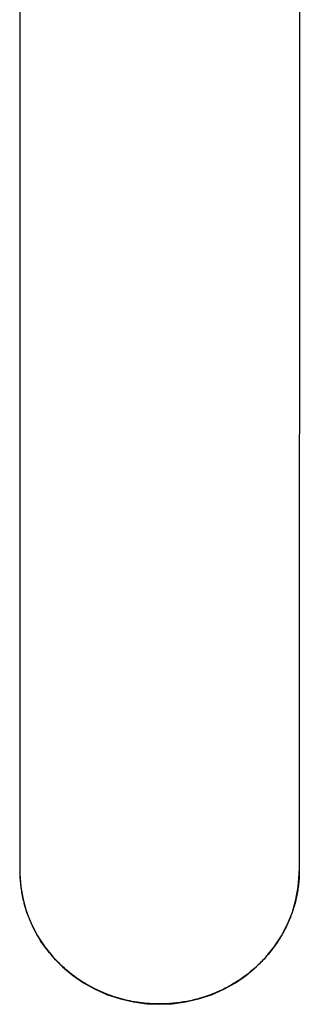
# Model space of a CAD drawing. Units: inches. Extents: x 9.25 to 12.85, y 4.85 to 10.12.
# Drawn here: x 11.48 to 12.23, y 4.85 to 7.48 of the extents above; entities that cross this region are included whole.
import ezdxf

# ---------------------------------------------------------------- set-up
doc = ezdxf.new("R2010")
doc.units = ezdxf.units.IN
doc.header["$LTSCALE"] = 1.21
doc.header["$MEASUREMENT"] = 0
doc.layers.get('0').update_dxf_attribs({"linetype": 'CONTINUOUS'})

msp = doc.modelspace()

# ---------------------------------------------------------------- linework, layer by layer
at = {"color": 7, "linetype": 'Continuous'}
for p, q in [((11.4835, 9.1296), (11.4835, 5.2056)), ((12.2335, 9.1296), (12.2334, 5.2039))]:
    msp.add_line(p, q, dxfattribs=at)
for points in [[(11.4835, 5.2056), (11.4836, 5.1959), (11.4863, 5.1612), (11.4926, 5.1269), (11.5022, 5.0933), (11.5153, 5.0608), (11.5315, 5.0297), (11.5509, 5.0002), (11.5731, 4.9726), (11.598, 4.9472), (11.6253, 4.9243), (11.6548, 4.904), (11.6862, 4.8866), (11.7193, 4.8721), (11.7536, 4.8608), (11.7889, 4.8527), (11.8249, 4.8479), (11.8585, 4.8465)], [(11.8585, 4.8465), (11.8921, 4.8479), (11.9281, 4.8527), (11.9634, 4.8608), (11.9977, 4.8721), (12.0307, 4.8866), (12.0621, 4.904), (12.0917, 4.9243), (12.119, 4.9473), (12.1439, 4.9727), (12.1661, 5.0002), (12.1854, 5.0297), (12.2017, 5.0609), (12.2147, 5.0934), (12.2244, 5.127), (12.2306, 5.1613), (12.2333, 5.196), (12.2334, 5.2039)]]:
    msp.add_lwpolyline(points, dxfattribs=at)
at = {"color": 9, "linetype": 'Continuous'}
for centre, radius, start, end in [((11.8257, 5.2056), 0.3422, 180, 181.9229), ((11.8257, 5.2056), 0.3423, 181.9237, 185.1835), ((11.8263, 5.2056), 0.3428, 185.1835, 188.011), ((11.8268, 5.2057), 0.3434, 188.012, 190.7238), ((11.8277, 5.2059), 0.3443, 190.7243, 193.8306), ((11.8286, 5.2061), 0.3452, 193.8314, 196.027), ((11.8299, 5.2065), 0.3466, 196.0286, 199.6621), ((11.8309, 5.2069), 0.3476, 199.6621, 201.034), ((11.8327, 5.2076), 0.3495, 201.0378, 205.4782), ((11.8335, 5.208), 0.3505, 205.4771, 205.6874)]:
    msp.add_arc(centre, radius, start, end, dxfattribs=at)
for points, knots in [([(12.2334, 5.2039), (12.2334, 5.1981), (12.2331, 5.1864), (12.2316, 5.1689), (12.2293, 5.1515), (12.225, 5.1285), (12.2175, 5.1001), (12.207, 5.0726), (12.197, 5.0513), (12.1887, 5.0357), (12.1796, 5.0204), (12.1665, 5.0007), (12.1481, 4.9772), (12.1234, 4.9513), (12.0961, 4.9278), (12.0665, 4.9069), (12.035, 4.8889), (12.0017, 4.874), (11.9671, 4.8622), (11.9315, 4.8537), (11.8951, 4.8485), (11.8707, 4.8474), (11.8585, 4.8474)], [0, 0, 0, 0, 0.030534, 0.061076, 0.091633, 0.122211, 0.183438, 0.244826, 0.275603, 0.306436, 0.337328, 0.368282, 0.430372, 0.492738, 0.555383, 0.618303, 0.681478, 0.744883, 0.808482, 0.872234, 0.93609, 1, 1, 1, 1]), ([(11.8585, 4.8474), (11.8495, 4.8474), (11.8317, 4.848), (11.8052, 4.8507), (11.7788, 4.8552), (11.7529, 4.8616), (11.7276, 4.8696), (11.7029, 4.8794), (11.6789, 4.8908), (11.6559, 4.9038), (11.6339, 4.9183), (11.6131, 4.9343), (11.5935, 4.9517), (11.5753, 4.9703), (11.5584, 4.9902), (11.5431, 5.0111), (11.5294, 5.0331), (11.5214, 5.0483), (11.5177, 5.0561)], [0, 0, 0, 0, 0.063433, 0.126844, 0.190194, 0.253464, 0.316626, 0.379658, 0.442539, 0.505253, 0.567784, 0.630122, 0.69226, 0.754196, 0.81593, 0.877469, 0.938821, 1, 1, 1, 1])]:
    msp.add_open_spline(points, degree=3, knots=knots, dxfattribs=at)

doc.saveas('drawing.dxf')
